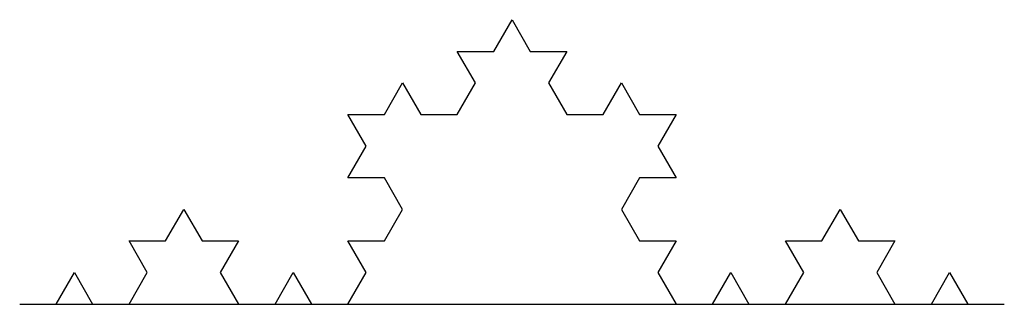
# Model space of a CAD drawing. Units: inches. Extents: x 0 to 1, y 0 to 0.29.
import ezdxf

# ---------------------------------------------------------------- set-up
doc = ezdxf.new("R2010")
doc.units = ezdxf.units.IN
doc.header["$MEASUREMENT"] = 0
doc.layers.add('layer3', color=3, linetype='Continuous')

msp = doc.modelspace()

# ---------------------------------------------------------------- linework, layer by layer
at = {"color": 8}
msp.add_line((0, 0), (1, 0), dxfattribs=at)
at = {"layer": 'layer3'}
for p, q in [((0.4815, 0.2566), (0.5, 0.2887)), ((0.5, 0.2887), (0.5185, 0.2566)), ((0.463, 0.2245), (0.4444, 0.2566)), ((0.4444, 0.2566), (0.4815, 0.2566)), ((0.5185, 0.2566), (0.5556, 0.2566)), ((0.5556, 0.2566), (0.537, 0.2245)), ((0.3704, 0.1925), (0.3889, 0.2245)), ((0.3889, 0.2245), (0.4074, 0.1925)), ((0.4444, 0.1925), (0.463, 0.2245)), ((0.537, 0.2245), (0.5556, 0.1925)), ((0.5926, 0.1925), (0.6111, 0.2245)), ((0.6111, 0.2245), (0.6296, 0.1925)), ((0.3333, 0.1925), (0.3704, 0.1925)), ((0.3519, 0.1604), (0.3333, 0.1925)), ((0.4074, 0.1925), (0.4444, 0.1925)), ((0.5556, 0.1925), (0.5926, 0.1925)), ((0.6296, 0.1925), (0.6667, 0.1925)), ((0.6667, 0.1925), (0.6481, 0.1604)), ((0.3333, 0.1283), (0.3519, 0.1604)), ((0.6481, 0.1604), (0.6667, 0.1283)), ((0.3704, 0.1283), (0.3333, 0.1283)), ((0.3889, 0.0962), (0.3704, 0.1283)), ((0.6296, 0.1283), (0.6111, 0.0962)), ((0.6667, 0.1283), (0.6296, 0.1283)), ((0.1481, 0.0642), (0.1667, 0.0962)), ((0.1667, 0.0962), (0.1852, 0.0642)), ((0.3704, 0.0642), (0.3889, 0.0962)), ((0.6111, 0.0962), (0.6296, 0.0642)), ((0.8148, 0.0642), (0.8333, 0.0962)), ((0.8333, 0.0962), (0.8519, 0.0642)), ((0.1296, 0.0321), (0.1111, 0.0642)), ((0.1111, 0.0642), (0.1481, 0.0642)), ((0.1852, 0.0642), (0.2222, 0.0642)), ((0.2222, 0.0642), (0.2037, 0.0321)), ((0.3519, 0.0321), (0.3333, 0.0642)), ((0.3333, 0.0642), (0.3704, 0.0642)), ((0.6296, 0.0642), (0.6667, 0.0642)), ((0.6667, 0.0642), (0.6481, 0.0321)), ((0.7963, 0.0321), (0.7778, 0.0642)), ((0.7778, 0.0642), (0.8148, 0.0642)), ((0.8519, 0.0642), (0.8889, 0.0642)), ((0.8889, 0.0642), (0.8704, 0.0321)), ((0.037, 0), (0.0556, 0.0321)), ((0.0556, 0.0321), (0.0741, 0)), ((0.1111, 0), (0.1296, 0.0321)), ((0.2037, 0.0321), (0.2222, 0)), ((0.2593, 0), (0.2778, 0.0321)), ((0.2778, 0.0321), (0.2963, 0)), ((0.3333, 0), (0.3519, 0.0321)), ((0.6481, 0.0321), (0.6667, 0)), ((0.7037, 0), (0.7222, 0.0321)), ((0.7222, 0.0321), (0.7407, 0)), ((0.7778, 0), (0.7963, 0.0321)), ((0.8704, 0.0321), (0.8889, 0)), ((0.9259, 0), (0.9444, 0.0321)), ((0.9444, 0.0321), (0.963, 0)), ((0, 0), (0.037, 0)), ((0.0741, 0), (0.1111, 0)), ((0.2222, 0), (0.2593, 0)), ((0.2963, 0), (0.3333, 0)), ((0.6667, 0), (0.7037, 0)), ((0.7407, 0), (0.7778, 0)), ((0.8889, 0), (0.9259, 0)), ((0.963, 0), (1, 0))]:
    msp.add_line(p, q, dxfattribs=at)

doc.saveas('drawing.dxf')
